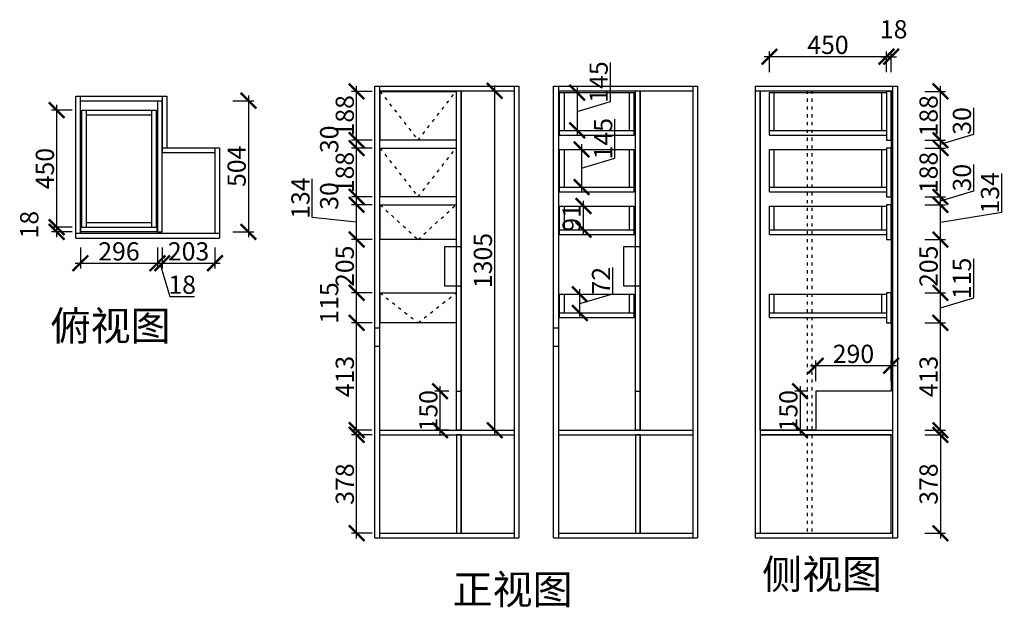
# Model space of a CAD drawing. Units: millimetres. Extents: x 29587 to 33371, y -41780 to -39521.
import ezdxf

# ---------------------------------------------------------------- set-up
doc = ezdxf.new("R2010")
doc.units = ezdxf.units.MM
doc.header["$PDMODE"] = 35
doc.header["$PDSIZE"] = -20
doc.linetypes.add('ACAD_ISO03W100', pattern=[30, 12, -18])
doc.layers.add('墙体', color=4, linetype='Continuous')
doc.layers.add('开门方向', color=8, linetype='ACAD_ISO03W100')
doc.styles.get("Standard").update_dxf_attribs({"font": 'arial.ttf'})
doc.dimstyles.new('ISO-25', dxfattribs={"dimtxt": 70, "dimasz": 60, "dimexe": 20, "dimexo": 30, "dimtad": 1, "dimdec": 0, "dimdsep": 46, "dimtxsty": 'Standard', "dimblk": 'ARCHTICK', "dimcen": 2.5, "dimdle": 20, "dimclrd": 1, "dimclre": 1, "dimclrt": 1, "dimadec": 0, "dimazin": 0, "dimtfac": 1, "dimtdec": 0, "dimtmove": 1, "dimatfit": 3, "dimfxl": 60, "dimfxlon": 1, "dimarcsym": 0})

# ---------------------------------------------------------------- blocks, each defined once
blk = doc.blocks.new('_ArchTick')
at = {"color": 0, "linetype": 'ByBlock', "const_width": 0.15}
blk.add_lwpolyline([(-0.5, -0.5), (0.5, 0.5)], dxfattribs=at)
blk = doc.blocks.new('*D23')
at = {"color": 1, "lineweight": -2, "transparency": 16777216}
for p, q in [((29820.4, -40397.1), (29820.4, -40477.1)), ((30116.4, -40397.1), (30116.4, -40477.1)), ((29800.4, -40457.1), (30136.4, -40457.1))]:
    blk.add_line(p, q, dxfattribs=at)
at = {"layer": 'Defpoints', "color": 0, "transparency": 16777216}
for p in [(30116.4, -40336.4), (29820.4, -40341.4), (30116.4, -40457.1)]:
    blk.add_point(p, dxfattribs=at)
at = {"color": 1, "lineweight": -2, "transparency": 16777216, "xscale": 60, "yscale": 60, "zscale": 60, "rotation": 180}
blk.add_blockref('_ArchTick', (29820.4, -40457.1), dxfattribs=at)
at = {"color": 1, "lineweight": -2, "transparency": 16777216, "xscale": 60, "yscale": 60, "zscale": 60}
blk.add_blockref('_ArchTick', (30116.4, -40457.1), dxfattribs=at)
at = {"color": 1, "transparency": 16777216, "insert": (29968.4, -40420.7), "char_height": 70, "attachment_point": 5}
blk.add_mtext('296', dxfattribs=at)
blk = doc.blocks.new('*D24')
at = {"color": 1, "lineweight": -2, "transparency": 16777216}
for p, q in [((30116.4, -40397.1), (30116.4, -40477.1)), ((30134.4, -40397.1), (30134.4, -40477.1)), ((30096.4, -40457.1), (30154.4, -40457.1)), ((30125.4, -40457.1), (30163.8, -40585.2)), ((30163.8, -40585.2), (30258.9, -40585.2))]:
    blk.add_line(p, q, dxfattribs=at)
at = {"layer": 'Defpoints', "color": 0, "transparency": 16777216}
for p in [(30116.4, -40336.4), (30134.4, -40336.4), (30134.4, -40457.1)]:
    blk.add_point(p, dxfattribs=at)
at = {"color": 1, "lineweight": -2, "transparency": 16777216, "xscale": 60, "yscale": 60, "zscale": 60, "rotation": 180}
blk.add_blockref('_ArchTick', (30116.4, -40457.1), dxfattribs=at)
at = {"color": 1, "lineweight": -2, "transparency": 16777216, "xscale": 60, "yscale": 60, "zscale": 60}
blk.add_blockref('_ArchTick', (30134.4, -40457.1), dxfattribs=at)
at = {"color": 1, "transparency": 16777216, "insert": (30211.3, -40548.9), "char_height": 70, "attachment_point": 5}
blk.add_mtext('18', dxfattribs=at)
blk = doc.blocks.new('*D25')
at = {"color": 1, "lineweight": -2, "transparency": 16777216}
for p, q in [((30134.4, -40397.1), (30134.4, -40477.1)), ((30337.4, -40397.1), (30337.4, -40477.1)), ((30114.4, -40457.1), (30357.4, -40457.1))]:
    blk.add_line(p, q, dxfattribs=at)
at = {"layer": 'Defpoints', "color": 0, "transparency": 16777216}
for p in [(30134.4, -40336.4), (30337.4, -40341.4), (30337.4, -40457.1)]:
    blk.add_point(p, dxfattribs=at)
at = {"color": 1, "lineweight": -2, "transparency": 16777216, "xscale": 60, "yscale": 60, "zscale": 60, "rotation": 180}
blk.add_blockref('_ArchTick', (30134.4, -40457.1), dxfattribs=at)
at = {"color": 1, "lineweight": -2, "transparency": 16777216, "xscale": 60, "yscale": 60, "zscale": 60}
blk.add_blockref('_ArchTick', (30337.4, -40457.1), dxfattribs=at)
at = {"color": 1, "transparency": 16777216, "insert": (30235.9, -40420.7), "char_height": 70, "attachment_point": 5}
blk.add_mtext('203', dxfattribs=at)
blk = doc.blocks.new('*D26')
at = {"color": 1, "lineweight": -2, "transparency": 16777216}
for p, q in [((29729.2, -40356.4), (29729.2, -40298.4)), ((29789.2, -40318.4), (29709.2, -40318.4)), ((29789.2, -40336.4), (29709.2, -40336.4))]:
    blk.add_line(p, q, dxfattribs=at)
at = {"layer": 'Defpoints', "color": 0, "transparency": 16777216}
for p in [(29729.2, -40318.4), (29829.9, -40318.4), (29829.9, -40336.4)]:
    blk.add_point(p, dxfattribs=at)
at = {"color": 1, "lineweight": -2, "transparency": 16777216, "xscale": 60, "yscale": 60, "zscale": 60}
for p, rotation in [((29729.2, -40318.4), 90), ((29729.2, -40336.4), 270)]:
    blk.add_blockref('_ArchTick', p, dxfattribs=dict(at, rotation=rotation))
at = {"color": 1, "transparency": 16777216, "insert": (29632.8, -40308.8), "char_height": 70, "attachment_point": 5, "rotation": 90}
blk.add_mtext('18', dxfattribs=at)
blk = doc.blocks.new('*D27')
at = {"color": 1, "lineweight": -2, "transparency": 16777216}
for p, q in [((29789.2, -39868.4), (29709.2, -39868.4)), ((29729.2, -40338.4), (29729.2, -39848.4)), ((29789.2, -40318.4), (29709.2, -40318.4))]:
    blk.add_line(p, q, dxfattribs=at)
at = {"layer": 'Defpoints', "color": 0, "transparency": 16777216}
for p in [(29729.2, -39868.4), (29843.4, -39868.4), (29829.9, -40318.4)]:
    blk.add_point(p, dxfattribs=at)
at = {"color": 1, "lineweight": -2, "transparency": 16777216, "xscale": 60, "yscale": 60, "zscale": 60}
for p, rotation in [((29729.2, -39868.4), 90), ((29729.2, -40318.4), 270)]:
    blk.add_blockref('_ArchTick', p, dxfattribs=dict(at, rotation=rotation))
at = {"color": 1, "transparency": 16777216, "insert": (29692.8, -40093.4), "char_height": 70, "attachment_point": 5, "rotation": 90}
blk.add_mtext('450', dxfattribs=at)
blk = doc.blocks.new('*D1')
at = {"color": 1, "lineweight": -2, "transparency": 16777216}
for p, q in [((30941.8, -41117.3), (30861.8, -41117.3)), ((30881.8, -41515.3), (30881.8, -41097.3)), ((30941.8, -41495.3), (30861.8, -41495.3))]:
    blk.add_line(p, q, dxfattribs=at)
at = {"layer": 'Defpoints', "color": 0, "transparency": 16777216}
for p in [(30881.8, -41117.3), (31283.9, -41117.3), (31265.9, -41495.3)]:
    blk.add_point(p, dxfattribs=at)
at = {"color": 1, "lineweight": -2, "transparency": 16777216, "xscale": 60, "yscale": 60, "zscale": 60}
for p, rotation in [((30881.8, -41117.3), 90), ((30881.8, -41495.3), 270)]:
    blk.add_blockref('_ArchTick', p, dxfattribs=dict(at, rotation=rotation))
at = {"color": 1, "transparency": 16777216, "insert": (30845.4, -41306.3), "char_height": 70, "attachment_point": 5, "rotation": 90}
blk.add_mtext('378', dxfattribs=at)
blk = doc.blocks.new('*D2')
at = {"color": 1, "lineweight": -2, "transparency": 16777216}
for p, q in [((30881.8, -41119.3), (30881.8, -40666.3)), ((30941.8, -40686.3), (30861.8, -40686.3)), ((30939.9, -41099.3), (30861.8, -41099.3))]:
    blk.add_line(p, q, dxfattribs=at)
at = {"layer": 'Defpoints', "color": 0, "transparency": 16777216}
for p in [(30881.8, -40686.3), (30971.9, -40686.3), (30969.9, -41099.3)]:
    blk.add_point(p, dxfattribs=at)
at = {"color": 1, "lineweight": -2, "transparency": 16777216, "xscale": 60, "yscale": 60, "zscale": 60}
for p, rotation in [((30881.8, -40686.3), 90), ((30881.8, -41099.3), 270)]:
    blk.add_blockref('_ArchTick', p, dxfattribs=dict(at, rotation=rotation))
at = {"color": 1, "transparency": 16777216, "insert": (30845.4, -40892.8), "char_height": 70, "attachment_point": 5, "rotation": 90}
blk.add_mtext('413', dxfattribs=at)
blk = doc.blocks.new('*D3')
at = {"color": 1, "lineweight": -2, "transparency": 16777216}
for p, q in [((30881.8, -40706.3), (30881.8, -40551.3)), ((30941.8, -40571.3), (30861.8, -40571.3)), ((30941.8, -40686.3), (30861.8, -40686.3))]:
    blk.add_line(p, q, dxfattribs=at)
at = {"layer": 'Defpoints', "color": 0, "transparency": 16777216}
for p in [(30881.8, -40571.3), (30982.4, -40571.3), (30971.9, -40686.3)]:
    blk.add_point(p, dxfattribs=at)
at = {"color": 1, "lineweight": -2, "transparency": 16777216, "xscale": 60, "yscale": 60, "zscale": 60}
for p, rotation in [((30881.8, -40571.3), 90), ((30881.8, -40686.3), 270)]:
    blk.add_blockref('_ArchTick', p, dxfattribs=dict(at, rotation=rotation))
at = {"color": 1, "transparency": 16777216, "insert": (30785.4, -40610.2), "char_height": 70, "attachment_point": 5, "rotation": 90}
blk.add_mtext('115', dxfattribs=at)
blk = doc.blocks.new('*D4')
at = {"color": 1, "lineweight": -2, "transparency": 16777216}
for p, q in [((30941.8, -40366.3), (30861.8, -40366.3)), ((30881.8, -40591.3), (30881.8, -40346.3)), ((30941.8, -40571.3), (30861.8, -40571.3))]:
    blk.add_line(p, q, dxfattribs=at)
at = {"layer": 'Defpoints', "color": 0, "transparency": 16777216}
for p in [(30881.8, -40366.3), (31011.1, -40366.3), (30982.4, -40571.3)]:
    blk.add_point(p, dxfattribs=at)
at = {"color": 1, "lineweight": -2, "transparency": 16777216, "xscale": 60, "yscale": 60, "zscale": 60}
for p, rotation in [((30881.8, -40366.3), 90), ((30881.8, -40571.3), 270)]:
    blk.add_blockref('_ArchTick', p, dxfattribs=dict(at, rotation=rotation))
at = {"color": 1, "transparency": 16777216, "insert": (30845.4, -40468.8), "char_height": 70, "attachment_point": 5, "rotation": 90}
blk.add_mtext('205', dxfattribs=at)
blk = doc.blocks.new('*D5')
at = {"color": 1, "lineweight": -2, "transparency": 16777216}
for p, q in [((30711.5, -40281.3), (30711.5, -40132.3)), ((30881.8, -40386.3), (30881.8, -40212.3)), ((30941.8, -40232.3), (30861.8, -40232.3)), ((30881.8, -40299.3), (30711.5, -40281.3)), ((30941.8, -40366.3), (30861.8, -40366.3))]:
    blk.add_line(p, q, dxfattribs=at)
at = {"layer": 'Defpoints', "color": 0, "transparency": 16777216}
for p in [(30881.8, -40232.3), (30998.8, -40232.3), (31011.1, -40366.3)]:
    blk.add_point(p, dxfattribs=at)
at = {"color": 1, "lineweight": -2, "transparency": 16777216, "xscale": 60, "yscale": 60, "zscale": 60}
for p, rotation in [((30881.8, -40232.3), 90), ((30881.8, -40366.3), 270)]:
    blk.add_blockref('_ArchTick', p, dxfattribs=dict(at, rotation=rotation))
at = {"color": 1, "transparency": 16777216, "insert": (30675.1, -40206.8), "char_height": 70, "attachment_point": 5, "rotation": 90}
blk.add_mtext('134', dxfattribs=at)
blk = doc.blocks.new('*D6')
at = {"color": 1, "lineweight": -2, "transparency": 16777216}
for p, q in [((30881.8, -40252.3), (30881.8, -40182.3)), ((30941.8, -40202.3), (30861.8, -40202.3)), ((30941.8, -40232.3), (30861.8, -40232.3))]:
    blk.add_line(p, q, dxfattribs=at)
at = {"layer": 'Defpoints', "color": 0, "transparency": 16777216}
for p in [(30881.8, -40202.3), (31000.4, -40202.3), (30998.8, -40232.3)]:
    blk.add_point(p, dxfattribs=at)
at = {"color": 1, "lineweight": -2, "transparency": 16777216, "xscale": 60, "yscale": 60, "zscale": 60}
for p, rotation in [((30881.8, -40202.3), 90), ((30881.8, -40232.3), 270)]:
    blk.add_blockref('_ArchTick', p, dxfattribs=dict(at, rotation=rotation))
at = {"color": 1, "transparency": 16777216, "insert": (30785.4, -40198.7), "char_height": 70, "attachment_point": 5, "rotation": 90}
blk.add_mtext('30', dxfattribs=at)
blk = doc.blocks.new('*D7')
at = {"color": 1, "lineweight": -2, "transparency": 16777216}
for p, q in [((30881.8, -40222.3), (30881.8, -39994.3)), ((30941.8, -40014.3), (30861.8, -40014.3)), ((30941.8, -40202.3), (30861.8, -40202.3))]:
    blk.add_line(p, q, dxfattribs=at)
at = {"layer": 'Defpoints', "color": 0, "transparency": 16777216}
for p in [(30881.8, -40014.3), (31002.9, -40014.3), (31000.4, -40202.3)]:
    blk.add_point(p, dxfattribs=at)
at = {"color": 1, "lineweight": -2, "transparency": 16777216, "xscale": 60, "yscale": 60, "zscale": 60}
for p, rotation in [((30881.8, -40014.3), 90), ((30881.8, -40202.3), 270)]:
    blk.add_blockref('_ArchTick', p, dxfattribs=dict(at, rotation=rotation))
at = {"color": 1, "transparency": 16777216, "insert": (30845.4, -40108.3), "char_height": 70, "attachment_point": 5, "rotation": 90}
blk.add_mtext('188', dxfattribs=at)
blk = doc.blocks.new('*D8')
at = {"color": 1, "lineweight": -2, "transparency": 16777216}
for p, q in [((30941.8, -39984.3), (30861.8, -39984.3)), ((30881.8, -40034.3), (30881.8, -39964.3)), ((30941.8, -40014.3), (30861.8, -40014.3))]:
    blk.add_line(p, q, dxfattribs=at)
at = {"layer": 'Defpoints', "color": 0, "transparency": 16777216}
for p in [(30881.8, -39984.3), (31005.3, -39984.3), (31002.9, -40014.3)]:
    blk.add_point(p, dxfattribs=at)
at = {"color": 1, "lineweight": -2, "transparency": 16777216, "xscale": 60, "yscale": 60, "zscale": 60}
for p, rotation in [((30881.8, -39984.3), 90), ((30881.8, -40014.3), 270)]:
    blk.add_blockref('_ArchTick', p, dxfattribs=dict(at, rotation=rotation))
at = {"color": 1, "transparency": 16777216, "insert": (30785.4, -39980.7), "char_height": 70, "attachment_point": 5, "rotation": 90}
blk.add_mtext('30', dxfattribs=at)
blk = doc.blocks.new('*D9')
at = {"color": 1, "lineweight": -2, "transparency": 16777216}
for p, q in [((30941.8, -39796.3), (30861.8, -39796.3)), ((30881.8, -40004.3), (30881.8, -39776.3)), ((30941.8, -39984.3), (30861.8, -39984.3))]:
    blk.add_line(p, q, dxfattribs=at)
at = {"layer": 'Defpoints', "color": 0, "transparency": 16777216}
for p in [(30881.8, -39796.3), (30992.2, -39796.3), (31005.3, -39984.3)]:
    blk.add_point(p, dxfattribs=at)
at = {"color": 1, "lineweight": -2, "transparency": 16777216, "xscale": 60, "yscale": 60, "zscale": 60}
for p, rotation in [((30881.8, -39796.3), 90), ((30881.8, -39984.3), 270)]:
    blk.add_blockref('_ArchTick', p, dxfattribs=dict(at, rotation=rotation))
at = {"color": 1, "transparency": 16777216, "insert": (30845.4, -39890.3), "char_height": 70, "attachment_point": 5, "rotation": 90}
blk.add_mtext('188', dxfattribs=at)
blk = doc.blocks.new('*D10')
at = {"color": 1, "lineweight": -2, "transparency": 16777216}
for p, q in [((30406.1, -39832.4), (30486.1, -39832.4)), ((30466.1, -39812.4), (30466.1, -40356.4)), ((30406.1, -40336.4), (30486.1, -40336.4))]:
    blk.add_line(p, q, dxfattribs=at)
at = {"layer": 'Defpoints', "color": 0, "transparency": 16777216}
for p in [(30116.4, -39832.4), (30116.4, -40336.4), (30466.1, -40336.4)]:
    blk.add_point(p, dxfattribs=at)
at = {"color": 1, "lineweight": -2, "transparency": 16777216, "xscale": 60, "yscale": 60, "zscale": 60}
for p, rotation in [((30466.1, -39832.4), 90), ((30466.1, -40336.4), 270)]:
    blk.add_blockref('_ArchTick', p, dxfattribs=dict(at, rotation=rotation))
at = {"color": 1, "transparency": 16777216, "insert": (30429.7, -40084.4), "char_height": 70, "attachment_point": 5, "rotation": 90}
blk.add_mtext('504', dxfattribs=at)
blk = doc.blocks.new('*D11')
at = {"color": 1, "lineweight": -2, "transparency": 16777216}
for p, q in [((31202.8, -41119.3), (31202.8, -40929.3)), ((31235.9, -40949.3), (31182.8, -40949.3)), ((31235.9, -41099.3), (31182.8, -41099.3))]:
    blk.add_line(p, q, dxfattribs=at)
at = {"layer": 'Defpoints', "color": 0, "transparency": 16777216}
for p in [(31202.8, -40949.3), (31265.9, -40949.3), (31265.9, -41099.3)]:
    blk.add_point(p, dxfattribs=at)
at = {"color": 1, "lineweight": -2, "transparency": 16777216, "xscale": 60, "yscale": 60, "zscale": 60}
for p, rotation in [((31202.8, -40949.3), 90), ((31202.8, -41099.3), 270)]:
    blk.add_blockref('_ArchTick', p, dxfattribs=dict(at, rotation=rotation))
at = {"color": 1, "transparency": 16777216, "insert": (31166.5, -41024.3), "char_height": 70, "attachment_point": 5, "rotation": 90}
blk.add_mtext('150', dxfattribs=at)
blk = doc.blocks.new('*D12')
at = {"color": 1, "lineweight": -2, "transparency": 16777216}
for p, q in [((32468, -39723), (32468, -39643)), ((32918, -39723), (32918, -39643)), ((32938, -39663), (32448, -39663))]:
    blk.add_line(p, q, dxfattribs=at)
at = {"layer": 'Defpoints', "color": 0, "transparency": 16777216}
for p in [(32468, -39663), (32468, -39801.3), (32918, -39801.3)]:
    blk.add_point(p, dxfattribs=at)
at = {"color": 1, "lineweight": -2, "transparency": 16777216, "xscale": 60, "yscale": 60, "zscale": 60, "rotation": 180}
blk.add_blockref('_ArchTick', (32468, -39663), dxfattribs=at)
at = {"color": 1, "lineweight": -2, "transparency": 16777216, "xscale": 60, "yscale": 60, "zscale": 60}
blk.add_blockref('_ArchTick', (32918, -39663), dxfattribs=at)
at = {"color": 1, "transparency": 16777216, "insert": (32693, -39626.7), "char_height": 70, "attachment_point": 5}
blk.add_mtext('450', dxfattribs=at)
blk = doc.blocks.new('*D13')
at = {"color": 1, "lineweight": -2, "transparency": 16777216}
for p, q in [((32918, -39723), (32918, -39643)), ((32936, -39723), (32936, -39643)), ((32898, -39663), (32956, -39663))]:
    blk.add_line(p, q, dxfattribs=at)
at = {"layer": 'Defpoints', "color": 0, "transparency": 16777216}
for p in [(32936, -39663), (32918, -39796.3), (32936, -39796.3)]:
    blk.add_point(p, dxfattribs=at)
at = {"color": 1, "lineweight": -2, "transparency": 16777216, "xscale": 60, "yscale": 60, "zscale": 60, "rotation": 180}
blk.add_blockref('_ArchTick', (32918, -39663), dxfattribs=at)
at = {"color": 1, "lineweight": -2, "transparency": 16777216, "xscale": 60, "yscale": 60, "zscale": 60}
blk.add_blockref('_ArchTick', (32936, -39663), dxfattribs=at)
at = {"color": 1, "transparency": 16777216, "insert": (32945.7, -39566.7), "char_height": 70, "attachment_point": 5}
blk.add_mtext('18', dxfattribs=at)
blk = doc.blocks.new('*D14')
at = {"color": 1, "lineweight": -2, "transparency": 16777216}
for p, q in [((33065.2, -41117.3), (33145.2, -41117.3)), ((33125.2, -41097.3), (33125.2, -41515.3)), ((33065.2, -41495.3), (33145.2, -41495.3))]:
    blk.add_line(p, q, dxfattribs=at)
at = {"layer": 'Defpoints', "color": 0, "transparency": 16777216}
for p in [(32936, -41117.3), (32936, -41495.3), (33125.2, -41495.3)]:
    blk.add_point(p, dxfattribs=at)
at = {"color": 1, "lineweight": -2, "transparency": 16777216, "xscale": 60, "yscale": 60, "zscale": 60}
for p, rotation in [((33125.2, -41117.3), 90), ((33125.2, -41495.3), 270)]:
    blk.add_blockref('_ArchTick', p, dxfattribs=dict(at, rotation=rotation))
at = {"color": 1, "transparency": 16777216, "insert": (33088.9, -41306.3), "char_height": 70, "attachment_point": 5, "rotation": 90}
blk.add_mtext('378', dxfattribs=at)
blk = doc.blocks.new('*D15')
at = {"color": 1, "lineweight": -2, "transparency": 16777216}
for p, q in [((32626, -40851), (32956, -40851)), ((32646, -40911), (32646, -40831)), ((32936, -40911), (32936, -40831))]:
    blk.add_line(p, q, dxfattribs=at)
at = {"layer": 'Defpoints', "color": 0, "transparency": 16777216}
for p in [(32936, -40851), (32646, -40949.3), (32936, -40949.3)]:
    blk.add_point(p, dxfattribs=at)
at = {"color": 1, "lineweight": -2, "transparency": 16777216, "xscale": 60, "yscale": 60, "zscale": 60, "rotation": 180}
blk.add_blockref('_ArchTick', (32646, -40851), dxfattribs=at)
at = {"color": 1, "lineweight": -2, "transparency": 16777216, "xscale": 60, "yscale": 60, "zscale": 60}
blk.add_blockref('_ArchTick', (32936, -40851), dxfattribs=at)
at = {"color": 1, "transparency": 16777216, "insert": (32791, -40814.7), "char_height": 70, "attachment_point": 5}
blk.add_mtext('290', dxfattribs=at)
blk = doc.blocks.new('*D16')
at = {"color": 1, "lineweight": -2, "transparency": 16777216}
for p, q in [((32586.3, -40929.3), (32586.3, -41119.3)), ((32616, -40949.3), (32566.3, -40949.3)), ((32616, -41099.3), (32566.3, -41099.3))]:
    blk.add_line(p, q, dxfattribs=at)
at = {"layer": 'Defpoints', "color": 0, "transparency": 16777216}
for p in [(32646, -40949.3), (32586.3, -41099.3), (32646, -41099.3)]:
    blk.add_point(p, dxfattribs=at)
at = {"color": 1, "lineweight": -2, "transparency": 16777216, "xscale": 60, "yscale": 60, "zscale": 60}
for p, rotation in [((32586.3, -40949.3), 90), ((32586.3, -41099.3), 270)]:
    blk.add_blockref('_ArchTick', p, dxfattribs=dict(at, rotation=rotation))
at = {"color": 1, "transparency": 16777216, "insert": (32550, -41024.3), "char_height": 70, "attachment_point": 5, "rotation": 90}
blk.add_mtext('150', dxfattribs=at)
blk = doc.blocks.new('*D17')
at = {"color": 1, "lineweight": -2, "transparency": 16777216}
for p, q in [((33125.2, -41119.3), (33125.2, -40666.3)), ((33065.2, -40686.3), (33145.2, -40686.3)), ((33065.2, -41099.3), (33145.2, -41099.3))]:
    blk.add_line(p, q, dxfattribs=at)
at = {"layer": 'Defpoints', "color": 0, "transparency": 16777216}
for p in [(32927, -40686.3), (33125.2, -40686.3), (32936, -41099.3)]:
    blk.add_point(p, dxfattribs=at)
at = {"color": 1, "lineweight": -2, "transparency": 16777216, "xscale": 60, "yscale": 60, "zscale": 60}
for p, rotation in [((33125.2, -40686.3), 90), ((33125.2, -41099.3), 270)]:
    blk.add_blockref('_ArchTick', p, dxfattribs=dict(at, rotation=rotation))
at = {"color": 1, "transparency": 16777216, "insert": (33088.9, -40892.8), "char_height": 70, "attachment_point": 5, "rotation": 90}
blk.add_mtext('413', dxfattribs=at)
blk = doc.blocks.new('*D18')
at = {"color": 1, "lineweight": -2, "transparency": 16777216}
for p, q in [((33253.4, -40590.3), (33253.4, -40440.5)), ((33125.2, -40706.3), (33125.2, -40551.3)), ((33065.2, -40571.3), (33145.2, -40571.3)), ((33125.2, -40628.8), (33253.4, -40590.3)), ((33065.2, -40686.3), (33145.2, -40686.3))]:
    blk.add_line(p, q, dxfattribs=at)
at = {"layer": 'Defpoints', "color": 0, "transparency": 16777216}
for p in [(32918, -40571.3), (33125.2, -40571.3), (32927, -40686.3)]:
    blk.add_point(p, dxfattribs=at)
at = {"color": 1, "lineweight": -2, "transparency": 16777216, "xscale": 60, "yscale": 60, "zscale": 60}
for p, rotation in [((33125.2, -40571.3), 90), ((33125.2, -40686.3), 270)]:
    blk.add_blockref('_ArchTick', p, dxfattribs=dict(at, rotation=rotation))
at = {"color": 1, "transparency": 16777216, "insert": (33217, -40515.4), "char_height": 70, "attachment_point": 5, "rotation": 90}
blk.add_mtext('115', dxfattribs=at)
blk = doc.blocks.new('*D19')
at = {"color": 1, "lineweight": -2, "transparency": 16777216}
for p, q in [((31866, -40574.4), (31866, -40474.1)), ((31739.6, -40668.3), (31739.6, -40556.3)), ((31710, -40576.3), (31759.6, -40576.3)), ((31739.6, -40612.3), (31866, -40574.4)), ((31710, -40648.3), (31759.6, -40648.3))]:
    blk.add_line(p, q, dxfattribs=at)
at = {"layer": 'Defpoints', "color": 0, "transparency": 16777216}
for p in [(31680, -40576.3), (31739.6, -40576.3), (31680, -40648.3)]:
    blk.add_point(p, dxfattribs=at)
at = {"color": 1, "lineweight": -2, "transparency": 16777216, "xscale": 60, "yscale": 60, "zscale": 60}
for p, rotation in [((31739.6, -40576.3), 90), ((31739.6, -40648.3), 270)]:
    blk.add_blockref('_ArchTick', p, dxfattribs=dict(at, rotation=rotation))
at = {"color": 1, "transparency": 16777216, "insert": (31830.2, -40524.3), "char_height": 70, "attachment_point": 5, "rotation": 90}
blk.add_mtext('72', dxfattribs=at)
blk = doc.blocks.new('*D20')
at = {"color": 1, "lineweight": -2, "transparency": 16777216}
for p, q in [((31753.4, -40348.3), (31753.4, -40217.3)), ((31710, -40237.3), (31773.4, -40237.3)), ((31710, -40328.3), (31773.4, -40328.3))]:
    blk.add_line(p, q, dxfattribs=at)
at = {"layer": 'Defpoints', "color": 0, "transparency": 16777216}
for p in [(31680, -40237.3), (31753.4, -40237.3), (31680, -40328.3)]:
    blk.add_point(p, dxfattribs=at)
at = {"color": 1, "lineweight": -2, "transparency": 16777216, "xscale": 60, "yscale": 60, "zscale": 60}
for p, rotation in [((31753.4, -40237.3), 90), ((31753.4, -40328.3), 270)]:
    blk.add_blockref('_ArchTick', p, dxfattribs=dict(at, rotation=rotation))
at = {"color": 1, "transparency": 16777216, "insert": (31717, -40282.8), "char_height": 70, "attachment_point": 5, "rotation": 90}
blk.add_mtext('91', dxfattribs=at)
blk = doc.blocks.new('*D21')
at = {"color": 1, "lineweight": -2, "transparency": 16777216}
for p, q in [((31874.6, -40053.3), (31874.6, -39903.5)), ((31710, -40019.3), (31766.4, -40019.3)), ((31746.4, -39999.3), (31746.4, -40184.3)), ((31746.4, -40091.8), (31874.6, -40053.3)), ((31710, -40164.3), (31766.4, -40164.3))]:
    blk.add_line(p, q, dxfattribs=at)
at = {"layer": 'Defpoints', "color": 0, "transparency": 16777216}
for p in [(31680, -40019.3), (31680, -40164.3), (31746.4, -40164.3)]:
    blk.add_point(p, dxfattribs=at)
at = {"color": 1, "lineweight": -2, "transparency": 16777216, "xscale": 60, "yscale": 60, "zscale": 60}
for p, rotation in [((31746.4, -40019.3), 90), ((31746.4, -40164.3), 270)]:
    blk.add_blockref('_ArchTick', p, dxfattribs=dict(at, rotation=rotation))
at = {"color": 1, "transparency": 16777216, "insert": (31838.2, -39978.4), "char_height": 70, "attachment_point": 5, "rotation": 90}
blk.add_mtext('145', dxfattribs=at)
blk = doc.blocks.new('*D22')
at = {"color": 1, "lineweight": -2, "transparency": 16777216}
for p, q in [((31857.3, -39835.3), (31857.3, -39685.5)), ((31710, -39801.3), (31749.1, -39801.3)), ((31729.1, -39781.3), (31729.1, -39966.3)), ((31729.1, -39873.8), (31857.3, -39835.3)), ((31710, -39946.3), (31749.1, -39946.3))]:
    blk.add_line(p, q, dxfattribs=at)
at = {"layer": 'Defpoints', "color": 0, "transparency": 16777216}
for p in [(31680, -39801.3), (31680, -39946.3), (31729.1, -39946.3)]:
    blk.add_point(p, dxfattribs=at)
at = {"color": 1, "lineweight": -2, "transparency": 16777216, "xscale": 60, "yscale": 60, "zscale": 60}
for p, rotation in [((31729.1, -39801.3), 90), ((31729.1, -39946.3), 270)]:
    blk.add_blockref('_ArchTick', p, dxfattribs=dict(at, rotation=rotation))
at = {"color": 1, "transparency": 16777216, "insert": (31820.9, -39760.4), "char_height": 70, "attachment_point": 5, "rotation": 90}
blk.add_mtext('145', dxfattribs=at)
blk = doc.blocks.new('*D28')
at = {"color": 1, "lineweight": -2, "transparency": 16777216}
for p, q in [((33065.2, -40366.3), (33145.2, -40366.3)), ((33125.2, -40591.3), (33125.2, -40346.3)), ((33065.2, -40571.3), (33145.2, -40571.3))]:
    blk.add_line(p, q, dxfattribs=at)
at = {"layer": 'Defpoints', "color": 0, "transparency": 16777216}
for p in [(32927, -40366.3), (33125.2, -40366.3), (32927, -40571.3)]:
    blk.add_point(p, dxfattribs=at)
at = {"color": 1, "lineweight": -2, "transparency": 16777216, "xscale": 60, "yscale": 60, "zscale": 60}
for p, rotation in [((33125.2, -40366.3), 90), ((33125.2, -40571.3), 270)]:
    blk.add_blockref('_ArchTick', p, dxfattribs=dict(at, rotation=rotation))
at = {"color": 1, "transparency": 16777216, "insert": (33088.9, -40468.8), "char_height": 70, "attachment_point": 5, "rotation": 90}
blk.add_mtext('205', dxfattribs=at)
blk = doc.blocks.new('*D29')
at = {"color": 1, "lineweight": -2, "transparency": 16777216}
for p, q in [((33361.3, -40260.8), (33361.3, -40111.8)), ((33125.2, -40386.3), (33125.2, -40212.3)), ((33065.2, -40232.3), (33145.2, -40232.3)), ((33125.2, -40299.3), (33361.3, -40260.8)), ((33065.2, -40366.3), (33145.2, -40366.3))]:
    blk.add_line(p, q, dxfattribs=at)
at = {"layer": 'Defpoints', "color": 0, "transparency": 16777216}
for p in [(32936, -40232.3), (33125.2, -40232.3), (32927, -40366.3)]:
    blk.add_point(p, dxfattribs=at)
at = {"color": 1, "lineweight": -2, "transparency": 16777216, "xscale": 60, "yscale": 60, "zscale": 60}
for p, rotation in [((33125.2, -40232.3), 90), ((33125.2, -40366.3), 270)]:
    blk.add_blockref('_ArchTick', p, dxfattribs=dict(at, rotation=rotation))
at = {"color": 1, "transparency": 16777216, "insert": (33324.9, -40186.3), "char_height": 70, "attachment_point": 5, "rotation": 90}
blk.add_mtext('134', dxfattribs=at)
blk = doc.blocks.new('*D30')
at = {"color": 1, "lineweight": -2, "transparency": 16777216}
for p, q in [((33253.5, -40178.8), (33253.5, -40077.6)), ((33125.2, -40217.3), (33253.5, -40178.8)), ((33125.2, -40252.3), (33125.2, -40182.3)), ((33065.2, -40202.3), (33145.2, -40202.3)), ((33065.2, -40232.3), (33145.2, -40232.3))]:
    blk.add_line(p, q, dxfattribs=at)
at = {"layer": 'Defpoints', "color": 0, "transparency": 16777216}
for p in [(32936, -40202.3), (33125.2, -40202.3), (32936, -40232.3)]:
    blk.add_point(p, dxfattribs=at)
at = {"color": 1, "lineweight": -2, "transparency": 16777216, "xscale": 60, "yscale": 60, "zscale": 60}
for p, rotation in [((33125.2, -40202.3), 90), ((33125.2, -40232.3), 270)]:
    blk.add_blockref('_ArchTick', p, dxfattribs=dict(at, rotation=rotation))
at = {"color": 1, "transparency": 16777216, "insert": (33217.1, -40128.2), "char_height": 70, "attachment_point": 5, "rotation": 90}
blk.add_mtext('30', dxfattribs=at)
blk = doc.blocks.new('*D31')
at = {"color": 1, "lineweight": -2, "transparency": 16777216}
for p, q in [((33125.2, -40222.3), (33125.2, -39994.3)), ((33065.2, -40014.3), (33145.2, -40014.3)), ((33065.2, -40202.3), (33145.2, -40202.3))]:
    blk.add_line(p, q, dxfattribs=at)
at = {"layer": 'Defpoints', "color": 0, "transparency": 16777216}
for p in [(32927, -40014.3), (33125.2, -40014.3), (32936, -40202.3)]:
    blk.add_point(p, dxfattribs=at)
at = {"color": 1, "lineweight": -2, "transparency": 16777216, "xscale": 60, "yscale": 60, "zscale": 60}
for p, rotation in [((33125.2, -40014.3), 90), ((33125.2, -40202.3), 270)]:
    blk.add_blockref('_ArchTick', p, dxfattribs=dict(at, rotation=rotation))
at = {"color": 1, "transparency": 16777216, "insert": (33088.9, -40108.3), "char_height": 70, "attachment_point": 5, "rotation": 90}
blk.add_mtext('188', dxfattribs=at)
blk = doc.blocks.new('*D32')
at = {"color": 1, "lineweight": -2, "transparency": 16777216}
for p, q in [((33253.5, -39960.8), (33253.5, -39859.6)), ((33065.2, -39984.3), (33145.2, -39984.3)), ((33125.2, -39999.3), (33253.5, -39960.8)), ((33125.2, -40034.3), (33125.2, -39964.3)), ((33065.2, -40014.3), (33145.2, -40014.3))]:
    blk.add_line(p, q, dxfattribs=at)
at = {"layer": 'Defpoints', "color": 0, "transparency": 16777216}
for p in [(32927, -39984.3), (33125.2, -39984.3), (32927, -40014.3)]:
    blk.add_point(p, dxfattribs=at)
at = {"color": 1, "lineweight": -2, "transparency": 16777216, "xscale": 60, "yscale": 60, "zscale": 60}
for p, rotation in [((33125.2, -39984.3), 90), ((33125.2, -40014.3), 270)]:
    blk.add_blockref('_ArchTick', p, dxfattribs=dict(at, rotation=rotation))
at = {"color": 1, "transparency": 16777216, "insert": (33217.1, -39910.2), "char_height": 70, "attachment_point": 5, "rotation": 90}
blk.add_mtext('30', dxfattribs=at)
blk = doc.blocks.new('*D33')
at = {"color": 1, "lineweight": -2, "transparency": 16777216}
for p, q in [((33065.2, -39796.3), (33145.2, -39796.3)), ((33125.2, -40004.3), (33125.2, -39776.3)), ((33065.2, -39984.3), (33145.2, -39984.3))]:
    blk.add_line(p, q, dxfattribs=at)
at = {"layer": 'Defpoints', "color": 0, "transparency": 16777216}
for p in [(32936, -39796.3), (33125.2, -39796.3), (32927, -39984.3)]:
    blk.add_point(p, dxfattribs=at)
at = {"color": 1, "lineweight": -2, "transparency": 16777216, "xscale": 60, "yscale": 60, "zscale": 60}
for p, rotation in [((33125.2, -39796.3), 90), ((33125.2, -39984.3), 270)]:
    blk.add_blockref('_ArchTick', p, dxfattribs=dict(at, rotation=rotation))
at = {"color": 1, "transparency": 16777216, "insert": (33088.9, -39890.3), "char_height": 70, "attachment_point": 5, "rotation": 90}
blk.add_mtext('188', dxfattribs=at)
blk = doc.blocks.new('*D34')
at = {"color": 1, "lineweight": -2, "transparency": 16777216}
for p, q in [((31352.5, -39794.3), (31432.5, -39794.3)), ((31412.5, -41119.3), (31412.5, -39774.3)), ((31352.5, -41099.3), (31432.5, -41099.3))]:
    blk.add_line(p, q, dxfattribs=at)
at = {"layer": 'Defpoints', "color": 0, "transparency": 16777216}
for p in [(31265.9, -39794.3), (31412.5, -39794.3), (31265.9, -41099.3)]:
    blk.add_point(p, dxfattribs=at)
at = {"color": 1, "lineweight": -2, "transparency": 16777216, "xscale": 60, "yscale": 60, "zscale": 60}
for p, rotation in [((31412.5, -39794.3), 90), ((31412.5, -41099.3), 270)]:
    blk.add_blockref('_ArchTick', p, dxfattribs=dict(at, rotation=rotation))
at = {"color": 1, "transparency": 16777216, "insert": (31376.1, -40446.8), "char_height": 70, "attachment_point": 5, "rotation": 90}
blk.add_mtext('1305', dxfattribs=at)

msp = doc.modelspace()

# ---------------------------------------------------------------- linework, layer by layer
for p, q in [((31265.9, -39794.3), (31283.9, -39794.3)), ((31265.9, -41099.3), (31265.9, -39794.3)), ((31662, -39964.3), (31662, -39801.3)), ((31662, -39801.3), (31948, -39801.3)), ((31680, -39946.3), (31680, -39801.3)), ((31930, -39946.3), (31930, -39801.3)), ((31948, -39964.3), (31948, -39801.3)), ((31953, -39794.3), (31971, -39794.3)), ((31953, -41099.3), (31953, -39794.3)), ((32468, -39801.3), (32918, -39801.3)), ((32468, -39964.3), (32468, -39801.3)), ((32486, -39946.3), (32486, -39801.3)), ((32900, -39946.3), (32900, -39801.3)), ((30116.4, -39832.4), (30116.4, -40336.4)), ((30134.4, -40336.4), (30134.4, -39832.4)), ((29825.4, -40318.4), (29825.4, -39868.4)), ((29825.4, -39868.4), (30111.4, -39868.4)), ((29843.4, -40318.4), (29843.4, -39868.4)), ((30093.4, -39868.4), (30093.4, -40318.4)), ((30111.4, -39868.4), (30111.4, -40318.4)), ((29843.4, -39886.4), (30093.4, -39886.4)), ((31662, -39946.3), (31948, -39946.3)), ((32468, -39946.3), (32918, -39946.3)), ((31662, -39964.3), (31948, -39964.3)), ((32468, -39964.3), (32918, -39964.3)), ((31662, -40182.3), (31662, -40019.3)), ((31662, -40019.3), (31948, -40019.3)), ((31680, -40164.3), (31680, -40019.3)), ((31930, -40164.3), (31930, -40019.3)), ((31948, -40182.3), (31948, -40019.3)), ((32468, -40019.3), (32918, -40019.3)), ((32468, -40182.3), (32468, -40019.3)), ((32486, -40164.3), (32486, -40019.3)), ((32900, -40164.3), (32900, -40019.3)), ((31662, -40164.3), (31948, -40164.3)), ((31662, -40182.3), (31948, -40182.3)), ((32468, -40164.3), (32918, -40164.3)), ((32468, -40182.3), (32918, -40182.3)), ((31662, -40346.3), (31662, -40237.3)), ((31662, -40237.3), (31948, -40237.3)), ((31680, -40328.3), (31680, -40237.3)), ((31930, -40328.3), (31930, -40237.3)), ((31948, -40346.3), (31948, -40237.3)), ((32468, -40237.3), (32918, -40237.3)), ((32468, -40346.3), (32468, -40237.3)), ((32486, -40328.3), (32486, -40237.3)), ((32900, -40328.3), (32900, -40237.3)), ((30116.4, -40336.4), (30134.4, -40336.4)), ((31662, -40328.3), (31948, -40328.3)), ((32468, -40328.3), (32918, -40328.3)), ((31662, -40346.3), (31948, -40346.3)), ((32468, -40346.3), (32918, -40346.3)), ((31662, -40666.3), (31662, -40576.3)), ((31662, -40576.3), (31948, -40576.3)), ((31680, -40648.3), (31680, -40576.3)), ((31930, -40648.3), (31930, -40576.3)), ((31948, -40666.3), (31948, -40576.3)), ((32468, -40576.3), (32918, -40576.3)), ((32468, -40666.3), (32468, -40576.3)), ((32486, -40648.3), (32486, -40576.3)), ((32900, -40648.3), (32900, -40576.3)), ((31662, -40648.3), (31948, -40648.3)), ((31662, -40666.3), (31948, -40666.3)), ((32468, -40648.3), (32918, -40648.3)), ((32468, -40666.3), (32918, -40666.3)), ((31265.9, -40949.3), (31283.9, -40949.3)), ((31953, -40949.3), (31971, -40949.3)), ((31283.9, -41099.3), (31265.9, -41099.3)), ((31971, -41099.3), (31953, -41099.3))]:
    msp.add_line(p, q)
for points in [[(31263.9, -39796.3), (31263.9, -39984.3), (30971.9, -39984.3), (30971.9, -39796.3)], [(31283.9, -39794.3), (31283.9, -41099.3)], [(31971, -39794.3), (31971, -41099.3)], [(32646, -40949.3), (32646, -41099.3), (32432, -41099.3), (32432, -39794.3), (32936, -39794.3), (32936, -40949.3)], [(32936, -39796.3), (32918, -39796.3), (32918, -39984.3), (32936, -39984.3)], [(31263.9, -40014.3), (31263.9, -40202.3), (30971.9, -40202.3), (30971.9, -40014.3)], [(32936, -40014.3), (32918, -40014.3), (32918, -40202.3), (32936, -40202.3)], [(31263.9, -40232.3), (31263.9, -40366.3), (30971.9, -40366.3), (30971.9, -40232.3)], [(32936, -40232.3), (32918, -40232.3), (32918, -40366.3), (32936, -40366.3)], [(30114.4, -40336.4), (29822.4, -40336.4), (29822.4, -40318.4), (30114.4, -40318.4)], [(31263.9, -40571.3), (31263.9, -40686.3), (30971.9, -40686.3), (30971.9, -40571.3)], [(32936, -40571.3), (32918, -40571.3), (32918, -40686.3), (32936, -40686.3)], [(31283.9, -41117.3), (31265.9, -41117.3), (31265.9, -41495.3), (31283.9, -41495.3)], [(31971, -41117.3), (31953, -41117.3), (31953, -41495.3), (31971, -41495.3)], [(32936, -41117.3), (32432, -41117.3), (32432, -41495.3), (32936, -41495.3)]]:
    msp.add_lwpolyline(points, close=True)
msp.add_lwpolyline([(29843.4, -40300.4), (30093.4, -40300.4)])
at = {"layer": '墙体'}
for p, q in [((30969.9, -39776.3), (30969.9, -41513.3)), ((30969.9, -39794.3), (31486.9, -39794.3)), ((31486.9, -39776.3), (31486.9, -41513.3)), ((31504.9, -39776.3), (31504.9, -41513.3)), ((31657, -39776.3), (31657, -41513.3)), ((31657, -39794.3), (32174, -39794.3)), ((32174, -39776.3), (32174, -41513.3)), ((32192, -39776.3), (32192, -41513.3)), ((32414, -39776.3), (32961, -39776.3)), ((32414, -39776.3), (32414, -41513.3)), ((32414, -39794.3), (32941, -39794.3)), ((32432, -39794.3), (32432, -41495.3)), ((32941, -39776.3), (32941, -41513.3)), ((32961, -39776.3), (32961, -41513.3)), ((29802.4, -40361.4), (29802.4, -39814.4)), ((29802.4, -39814.4), (30152.4, -39814.4)), ((29820.4, -40341.4), (29820.4, -39814.4)), ((29820.4, -39832.4), (30134.4, -39832.4)), ((30134.4, -39814.4), (30134.4, -40031.4)), ((30152.4, -39814.4), (30152.4, -40013.4)), ((30134.4, -40013.4), (30355.4, -40013.4)), ((30134.4, -40031.4), (30337.4, -40031.4)), ((30337.4, -40013.4), (30337.4, -40341.4)), ((30355.4, -40013.4), (30355.4, -40361.4)), ((29802.4, -40341.4), (30355.4, -40341.4)), ((29802.4, -40361.4), (30355.4, -40361.4)), ((30969.9, -41099.3), (31486.9, -41099.3)), ((30969.9, -41117.3), (31486.9, -41117.3)), ((31283.9, -41117.3), (31283.9, -41495.3)), ((31657, -41099.3), (32174, -41099.3)), ((31657, -41117.3), (32174, -41117.3)), ((31971, -41117.3), (31971, -41495.3)), ((32432, -41099.3), (32941, -41099.3)), ((32432, -41117.3), (32941, -41117.3)), ((30969.9, -41495.3), (31486.9, -41495.3)), ((31657, -41495.3), (32174, -41495.3)), ((32414, -41495.3), (32941, -41495.3)), ((30951.9, -41513.3), (31504.9, -41513.3)), ((31639, -41513.3), (32192, -41513.3)), ((32414, -41513.3), (32961, -41513.3))]:
    msp.add_line(p, q, dxfattribs=at)
at = {"layer": '墙体', "linetype": 'ACAD_ISO03W100'}
for p, q in [((32613, -39794.3), (32613, -41099.3)), ((32631, -39794.3), (32631, -41099.3)), ((32613, -41117.3), (32613, -41495.3)), ((32631, -41117.3), (32631, -41495.3))]:
    msp.add_line(p, q, dxfattribs=at)
at = {"layer": '墙体'}
for points in [[(30951.9, -41513.3), (30951.9, -39776.3), (31504.9, -39776.3)], [(31639, -41513.3), (31639, -39776.3), (32192, -39776.3)], [(31283.9, -40394.3), (31219.9, -40394.3), (31219.9, -40544.3), (31283.9, -40544.3)], [(31971, -40394.3), (31907, -40394.3), (31907, -40544.3), (31971, -40544.3)], [(30969.9, -40706.3), (30951.9, -40706.3)], [(31657, -40706.3), (31639, -40706.3)], [(30951.9, -40776.3), (30969.9, -40776.3)], [(31639, -40776.3), (31657, -40776.3)]]:
    msp.add_lwpolyline(points, dxfattribs=at)
at = {"layer": '开门方向'}
for points in [[(30971.9, -39796.3), (31117.9, -39984.3), (31263.9, -39796.3)], [(30971.9, -40014.3), (31117.9, -40202.3), (31263.9, -40014.3)], [(30971.9, -40232.3), (31117.9, -40366.3), (31263.9, -40232.3)], [(30971.9, -40571.3), (31117.9, -40686.3), (31263.9, -40571.3)]]:
    msp.add_lwpolyline(points, dxfattribs=at)

# ---------------------------------------------------------------- texts
at = {"char_height": 112.5, "attachment_point": 1}
for s, insert in [('{\\fSimSun|b0|i0|c134|p2;俯视图}', (29706.1, -40641.5)), ('{\\fSimSun|b0|i0|c134|p2;侧视图}', (32440.2, -41596.9)), ('{\\fSimSun|b0|i0|c134|p2;正视图}', (31250.9, -41655.3))]:
    msp.add_mtext_dynamic_manual_height_columns(s, width=867.703, gutter_width=12.5, heights=[0], dxfattribs=dict(at, insert=insert))

# ---------------------------------------------------------------- dimensions: what is measured, and where the dimension line sits
for base, p1, p2, picture, middle in [((32936, -39663), (32918, -39796.3), (32936, -39796.3), '*D13', (32945.7, -39566.7)), ((32468, -39663), (32918, -39801.3), (32468, -39801.3), '*D12', (32693, -39626.7)), ((30116.4, -40457.1), (29820.4, -40341.4), (30116.4, -40336.4), '*D23', (29968.4, -40420.7)), ((30134.4, -40457.1), (30116.4, -40336.4), (30134.4, -40336.4), '*D24', (30164.4, -40548.9)), ((30337.4, -40457.1), (30134.4, -40336.4), (30337.4, -40341.4), '*D25', (30235.9, -40420.7)), ((32936, -40851), (32646, -40949.3), (32936, -40949.3), '*D15', (32791, -40814.7))]:
    dim = msp.add_linear_dim(base=base, p1=p1, p2=p2, dimstyle='ISO-25')
    dim.commit()
    dim.dimension.update_dxf_attribs({"geometry": picture, "text_midpoint": middle})
for base, p1, p2, picture, middle in [((31729.1, -39946.3), (31680, -39801.3), (31680, -39946.3), '*D22', (31820.9, -39834.7)), ((30881.8, -39796.3), (31005.3, -39984.3), (30992.2, -39796.3), '*D9', (30845.4, -39890.3)), ((31412.5, -39794.3), (31265.9, -41099.3), (31265.9, -39794.3), '*D34', (31376.1, -40446.8)), ((33125.2, -39796.3), (32927, -39984.3), (32936, -39796.3), '*D33', (33088.9, -39890.3)), ((30466.1, -40336.4), (30116.4, -39832.4), (30116.4, -40336.4), '*D10', (30429.7, -40084.4)), ((29729.2, -39868.4), (29829.9, -40318.4), (29843.4, -39868.4), '*D27', (29692.8, -40093.4)), ((33125.2, -39984.3), (32927, -40014.3), (32927, -39984.3), '*D32', (33217.1, -39960.2)), ((31746.4, -40164.3), (31680, -40019.3), (31680, -40164.3), '*D21', (31838.2, -40052.7)), ((30881.8, -39984.3), (31002.9, -40014.3), (31005.3, -39984.3), '*D8', (30785.4, -39980.7)), ((30881.8, -40014.3), (31000.4, -40202.3), (31002.9, -40014.3), '*D7', (30845.4, -40108.3)), ((33125.2, -40014.3), (32936, -40202.3), (32927, -40014.3), '*D31', (33088.9, -40108.3)), ((33125.2, -40202.3), (32936, -40232.3), (32936, -40202.3), '*D30', (33217.1, -40178.2)), ((30881.8, -40202.3), (30998.8, -40232.3), (31000.4, -40202.3), '*D6', (30785.4, -40198.7)), ((31753.4, -40237.3), (31680, -40328.3), (31680, -40237.3), '*D20', (31717, -40282.8)), ((29729.2, -40318.4), (29829.9, -40336.4), (29829.9, -40318.4), '*D26', (29632.8, -40308.8)), ((30881.8, -40366.3), (30982.4, -40571.3), (31011.1, -40366.3), '*D4', (30845.4, -40468.8)), ((33125.2, -40366.3), (32927, -40571.3), (32927, -40366.3), '*D28', (33088.9, -40468.8)), ((33125.2, -40571.3), (32927, -40686.3), (32918, -40571.3), '*D18', (33217, -40589.7)), ((31739.6, -40576.3), (31680, -40648.3), (31680, -40576.3), '*D19', (31830.2, -40573.7)), ((30881.8, -40571.3), (30971.9, -40686.3), (30982.4, -40571.3), '*D3', (30785.4, -40610.2)), ((30881.8, -40686.3), (30969.9, -41099.3), (30971.9, -40686.3), '*D2', (30845.4, -40892.8)), ((33125.2, -40686.3), (32936, -41099.3), (32927, -40686.3), '*D17', (33088.9, -40892.8)), ((31202.8, -40949.3), (31265.9, -41099.3), (31265.9, -40949.3), '*D11', (31166.5, -41024.3)), ((32586.3, -41099.3), (32646, -40949.3), (32646, -41099.3), '*D16', (32550, -41024.3)), ((30881.8, -41117.3), (31265.9, -41495.3), (31283.9, -41117.3), '*D1', (30845.4, -41306.3)), ((33125.2, -41495.3), (32936, -41117.3), (32936, -41495.3), '*D14', (33088.9, -41306.3))]:
    dim = msp.add_linear_dim(base=base, p1=p1, p2=p2, angle=90, dimstyle='ISO-25')
    dim.commit()
    dim.dimension.update_dxf_attribs({"geometry": picture, "text_midpoint": middle})
for base, p1, p2, picture, middle in [((33125.2, -40232.3), (32927, -40366.3), (32936, -40232.3), '*D29', (33361.3, -40260.2)), ((30881.8, -40232.3), (31011.1, -40366.3), (30998.8, -40232.3), '*D5', (30711.5, -40280.7))]:
    dim = msp.add_linear_dim(base=base, p1=p1, p2=p2, angle=90, dimstyle='ISO-25')
    dim.commit()
    dim.dimension.update_dxf_attribs({"geometry": picture, "text_midpoint": middle, "dimtype": 128})

doc.saveas('drawing.dxf')
